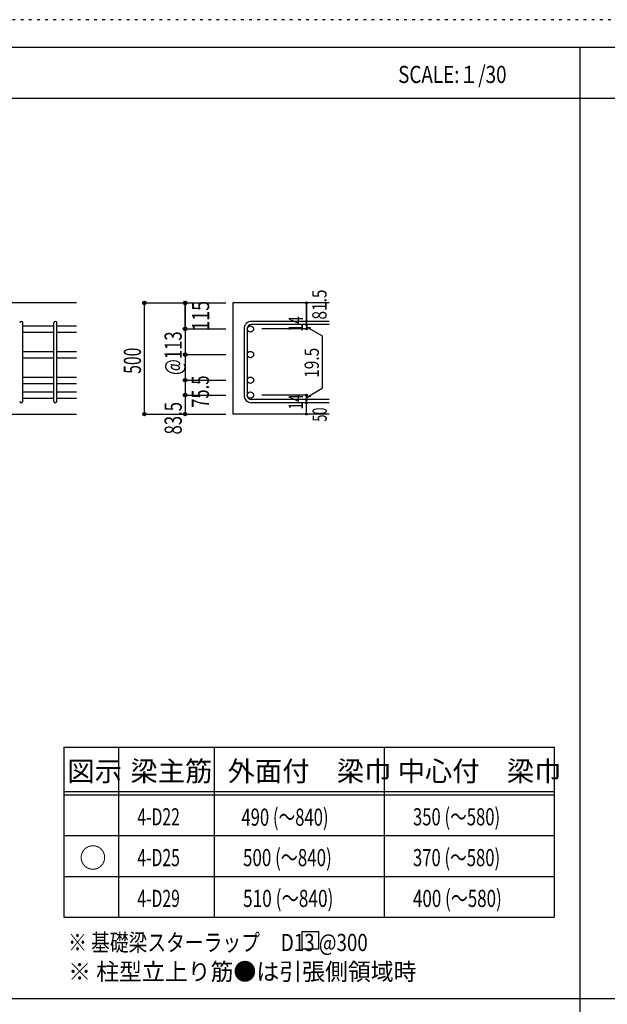
# Model space of a CAD drawing. Units: inches. Extents: x 141 to 12441, y 138 to 8778.
# Drawn here: x 2704 to 5297, y 4433 to 8778 of the extents above; entities that cross this region are included whole.
import ezdxf

# ---------------------------------------------------------------- set-up
doc = ezdxf.new("R2010")
doc.units = ezdxf.units.IN
doc.header["$LTSCALE"] = 30
doc.header["$MEASUREMENT"] = 0
for name, pattern in [('CENTER', [12, 5, -0.8, 0.4, -0.8, 5]), ('DIVIDE', [13.2, 5, -0.8, 0.4, -0.8, 0.4, -0.8, 5]), ('DOT', [1.6, 0.4, -0.8, 0.4]), ('HIDDEN', [8, 1, -2, 2, -2, 1])]:
    doc.linetypes.add(name, pattern=pattern)
for name, color, linetype in [('002', 7, 'Continuous'), ('006', 7, 'Continuous'), ('007', 7, 'Continuous'), ('014', 7, 'Continuous'), ('104', 7, 'Continuous'), ('111', 7, 'Continuous'), ('241', 7, 'Continuous'), ('250', 7, 'Continuous')]:
    doc.layers.add(name, color=color, linetype=linetype)
doc.styles.add('DRACAD', font='txt', dxfattribs={"width": 0.85, "bigfont": 'extfont2'})

msp = doc.modelspace()

# ---------------------------------------------------------------- linework, layer by layer
at = {"layer": '002', "color": 2, "linetype": 'Continuous'}
for p, q in [((2954.2, 7528.3), (1454.2, 7528.3)), ((4069.2, 7528.3), (3644.2, 7528.3)), ((3644.2, 7528.3), (3644.2, 7037.8)), ((2554.2, 7037.8), (2954.2, 7037.8)), ((4069.2, 7037.8), (3644.2, 7037.8))]:
    msp.add_line(p, q, dxfattribs=at)
at = {"layer": '006', "color": 7, "linetype": 'Continuous'}
for p, q in [((2718.2, 7427.4), (2854.2, 7427.4)), ((2718.2, 7399.4), (2854.2, 7399.4)), ((2868.2, 7427.4), (2954.2, 7427.4)), ((2868.2, 7399.4), (2954.2, 7399.4)), ((2718.2, 7314.3), (2854.2, 7314.3)), ((2868.2, 7314.3), (2954.2, 7314.3)), ((2718.2, 7286.3), (2854.2, 7286.3)), ((2868.2, 7286.3), (2954.2, 7286.3)), ((2718.2, 7201.3), (2854.2, 7201.3)), ((2718.2, 7173.3), (2854.2, 7173.3)), ((2868.2, 7201.3), (2954.2, 7201.3)), ((2868.2, 7173.3), (2954.2, 7173.3)), ((2718.2, 7135.3), (2854.2, 7135.3)), ((2868.2, 7135.3), (2954.2, 7135.3)), ((2718.2, 7107.3), (2854.2, 7107.3)), ((2868.2, 7107.3), (2954.2, 7107.3))]:
    msp.add_line(p, q, dxfattribs=at)
at = {"layer": '006', "color": 3, "linetype": 'Continuous'}
for centre in [(3722.2, 7413.4), (3722.2, 7300.3), (3722.2, 7187.3), (3722.2, 7121.3)]:
    msp.add_circle(centre, 14, dxfattribs=at)
at = {"layer": '007', "color": 7, "linetype": 'Continuous'}
for p, q in [((2718.2, 7094.8), (2718.2, 7439.9)), ((2854.2, 7094.8), (2854.2, 7439.9)), ((2868.2, 7094.8), (2868.2, 7439.9)), ((4069.2, 7446.9), (3727.7, 7446.9)), ((4069.2, 7432.9), (3727.7, 7432.9)), ((3694.2, 7413.4), (3694.2, 7121.3)), ((3708.2, 7413.4), (3708.2, 7121.3)), ((4069.2, 7101.8), (3727.7, 7101.8)), ((4069.2, 7087.8), (3727.7, 7087.8))]:
    msp.add_line(p, q, dxfattribs=at)
for centre, radius, start, end in [((2711.2, 7439.9), 7, 0, 180), ((2861.2, 7439.9), 7, 0, 180), ((3727.7, 7413.4), 33.5, 90, 180), ((3727.7, 7413.4), 19.5, 90, 180), ((2711.2, 7094.8), 7, 180, 0), ((2861.2, 7094.8), 7, 180, 0), ((3727.7, 7121.3), 33.5, 180, 270), ((3727.7, 7121.3), 19.5, 180, 270)]:
    msp.add_arc(centre, radius, start, end, dxfattribs=at)
at = {"layer": '014', "color": 4, "linetype": 'Continuous'}
for p, q in [((3254.2, 7528.3), (3434.2, 7528.3)), ((3254.2, 7528.3), (3434.2, 7528.3)), ((3254.2, 7037.8), (3254.2, 7528.3)), ((3254.2, 7037.8), (3254.2, 7528.3)), ((3434.2, 7413.4), (3434.2, 7528.3)), ((3434.2, 7528.3), (3614.2, 7528.3)), ((3434.2, 7528.3), (3614.2, 7528.3)), ((3434.2, 7528.3), (3434.2, 7413.4)), ((3969.2, 7528.3), (3969.2, 7446.9)), ((3969.2, 7446.9), (3969.2, 7528.3)), ((3969.2, 7432.9), (3969.2, 7446.9)), ((3969.2, 7432.9), (3969.2, 7413.4)), ((3434.2, 7413.4), (3614.2, 7413.4)), ((3434.2, 7413.4), (3614.2, 7413.4)), ((3434.2, 7413.4), (3434.2, 7249.8)), ((3434.2, 7413.4), (3434.2, 7264.3)), ((3969.2, 7413.4), (3773.1, 7413.4)), ((3969.2, 7423.1), (3988.5, 7417.9)), ((3969.2, 7423.1), (4039.3, 7382.7)), ((4039.3, 7382.7), (4039.3, 7152)), ((3434.2, 7300.3), (3614.2, 7300.3)), ((3434.2, 7249.8), (3434.2, 7121.3)), ((3434.2, 7187.3), (3614.2, 7187.3)), ((3969.2, 7111.5), (4039.3, 7152)), ((3434.2, 7121.3), (3614.2, 7121.3)), ((3434.2, 7121.3), (3434.2, 7037.8)), ((3969.2, 7121.3), (3773.1, 7121.3)), ((3969.2, 7101.8), (3969.2, 7121.3)), ((3969.2, 7111.5), (3988.5, 7116.7)), ((3969.2, 7087.8), (3969.2, 7101.8)), ((3969.2, 7037.8), (3969.2, 7087.8)), ((3254.2, 7037.8), (3434.2, 7037.8)), ((3434.2, 7037.8), (3614.2, 7037.8))]:
    msp.add_line(p, q, dxfattribs=at)
for centre, radius in [((3254.2, 7528.3), 8), ((3254.2, 7528.3), 7.2), ((3254.2, 7528.3), 6.4), ((3254.2, 7528.3), 5.6), ((3254.2, 7528.3), 4.8), ((3254.2, 7528.3), 4), ((3254.2, 7528.3), 3.2), ((3254.2, 7528.3), 2.4), ((3254.2, 7528.3), 1.6), ((3254.2, 7528.3), 0.8), ((3434.2, 7528.3), 8), ((3434.2, 7528.3), 7.2), ((3434.2, 7528.3), 6.4), ((3434.2, 7528.3), 5.6), ((3434.2, 7528.3), 4.8), ((3434.2, 7528.3), 4), ((3434.2, 7528.3), 3.2), ((3434.2, 7528.3), 2.4), ((3434.2, 7528.3), 1.6), ((3434.2, 7528.3), 0.8), ((3969.2, 7528.3), 4), ((3969.2, 7528.3), 3.6), ((3969.2, 7528.3), 3.2), ((3969.2, 7528.3), 2.8), ((3969.2, 7528.3), 2.4), ((3969.2, 7528.3), 2), ((3969.2, 7528.3), 1.6), ((3969.2, 7528.3), 1.2), ((3969.2, 7528.3), 0.8), ((3969.2, 7528.3), 0.4), ((3969.2, 7446.9), 4), ((3969.2, 7432.9), 4), ((3969.2, 7446.9), 3.6), ((3969.2, 7432.9), 3.6), ((3969.2, 7446.9), 3.2), ((3969.2, 7432.9), 3.2), ((3969.2, 7446.9), 2.8), ((3969.2, 7432.9), 2.8), ((3969.2, 7446.9), 2.4), ((3969.2, 7432.9), 2.4), ((3969.2, 7446.9), 2), ((3969.2, 7432.9), 2), ((3969.2, 7446.9), 1.6), ((3969.2, 7432.9), 1.6), ((3969.2, 7446.9), 1.2), ((3969.2, 7432.9), 1.2), ((3969.2, 7446.9), 0.8), ((3969.2, 7432.9), 0.8), ((3969.2, 7446.9), 0.4), ((3969.2, 7432.9), 0.4), ((3434.2, 7413.4), 8), ((3434.2, 7413.4), 7.2), ((3434.2, 7413.4), 6.4), ((3434.2, 7413.4), 5.6), ((3434.2, 7413.4), 4.8), ((3434.2, 7413.4), 4), ((3434.2, 7413.4), 3.2), ((3434.2, 7413.4), 2.4), ((3434.2, 7413.4), 1.6), ((3434.2, 7413.4), 0.8), ((3969.2, 7413.4), 4), ((3969.2, 7413.4), 3.6), ((3969.2, 7413.4), 3.2), ((3969.2, 7413.4), 2.8), ((3969.2, 7413.4), 2.4), ((3969.2, 7413.4), 2), ((3969.2, 7413.4), 1.6), ((3969.2, 7413.4), 1.2), ((3969.2, 7413.4), 0.8), ((3969.2, 7413.4), 0.4), ((3434.2, 7300.3), 8), ((3434.2, 7300.3), 7.2), ((3434.2, 7300.3), 6.4), ((3434.2, 7300.3), 5.6), ((3434.2, 7300.3), 4.8), ((3434.2, 7300.3), 4), ((3434.2, 7300.3), 3.2), ((3434.2, 7300.3), 2.4), ((3434.2, 7300.3), 1.6), ((3434.2, 7300.3), 0.8), ((3434.2, 7187.3), 8), ((3434.2, 7187.3), 7.2), ((3434.2, 7187.3), 6.4), ((3434.2, 7187.3), 5.6), ((3434.2, 7187.3), 4.8), ((3434.2, 7187.3), 4), ((3434.2, 7187.3), 3.2), ((3434.2, 7187.3), 2.4), ((3434.2, 7187.3), 1.6), ((3434.2, 7187.3), 0.8), ((3434.2, 7121.3), 8), ((3434.2, 7121.3), 7.2), ((3434.2, 7121.3), 6.4), ((3434.2, 7121.3), 5.6), ((3434.2, 7121.3), 4.8), ((3434.2, 7121.3), 4), ((3969.2, 7121.3), 4), ((3434.2, 7121.3), 3.2), ((3434.2, 7121.3), 2.4), ((3434.2, 7121.3), 1.6), ((3434.2, 7121.3), 0.8), ((3969.2, 7101.8), 4), ((3969.2, 7087.8), 4), ((3969.2, 7121.3), 3.6), ((3969.2, 7101.8), 3.6), ((3969.2, 7087.8), 3.6), ((3969.2, 7121.3), 3.2), ((3969.2, 7101.8), 3.2), ((3969.2, 7087.8), 3.2), ((3969.2, 7121.3), 2.8), ((3969.2, 7101.8), 2.8), ((3969.2, 7087.8), 2.8), ((3969.2, 7121.3), 2.4), ((3969.2, 7101.8), 2.4), ((3969.2, 7087.8), 2.4), ((3969.2, 7121.3), 2), ((3969.2, 7101.8), 2), ((3969.2, 7087.8), 2), ((3969.2, 7121.3), 1.6), ((3969.2, 7101.8), 1.6), ((3969.2, 7087.8), 1.6), ((3969.2, 7121.3), 1.2), ((3969.2, 7101.8), 1.2), ((3969.2, 7087.8), 1.2), ((3969.2, 7121.3), 0.8), ((3969.2, 7101.8), 0.8), ((3969.2, 7087.8), 0.8), ((3969.2, 7121.3), 0.4), ((3969.2, 7101.8), 0.4), ((3969.2, 7087.8), 0.4), ((3254.2, 7037.8), 7.2), ((3254.2, 7037.8), 6.4), ((3254.2, 7037.8), 5.6), ((3254.2, 7037.8), 4.8), ((3254.2, 7037.8), 4), ((3254.2, 7037.8), 3.2), ((3254.2, 7037.8), 2.4), ((3254.2, 7037.8), 1.6), ((3254.2, 7037.8), 0.8), ((3434.2, 7037.8), 7.2), ((3434.2, 7037.8), 6.4), ((3434.2, 7037.8), 5.6), ((3434.2, 7037.8), 4.8), ((3434.2, 7037.8), 4), ((3434.2, 7037.8), 3.2), ((3434.2, 7037.8), 2.4), ((3434.2, 7037.8), 1.6), ((3434.2, 7037.8), 0.8), ((3969.2, 7037.8), 4), ((3969.2, 7037.8), 3.6), ((3969.2, 7037.8), 3.2), ((3969.2, 7037.8), 2.8), ((3969.2, 7037.8), 2.4), ((3969.2, 7037.8), 2), ((3969.2, 7037.8), 1.6), ((3969.2, 7037.8), 1.2), ((3969.2, 7037.8), 0.8), ((3969.2, 7037.8), 0.4)]:
    msp.add_circle(centre, radius, dxfattribs=at)
at = {"layer": '014', "color": 7, "linetype": 'Continuous'}
for p in [(3254.2, 7528.3), (3254.2, 7528.3), (3254.2, 7528.3), (3254.2, 7528.3), (3254.2, 7528.3), (3254.2, 7528.3), (3254.2, 7528.3), (3254.2, 7528.3), (3254.2, 7528.3), (3254.2, 7528.3), (3254.2, 7528.3), (3254.2, 7528.3), (3254.2, 7528.3), (3254.2, 7528.3), (3254.2, 7528.3), (3254.2, 7528.3), (3254.2, 7528.3), (3254.2, 7528.3), (3254.2, 7528.3), (3254.2, 7528.3), (3254.2, 7528.3), (3254.2, 7528.3), (3434.2, 7528.3), (3434.2, 7528.3), (3434.2, 7528.3), (3434.2, 7528.3), (3434.2, 7528.3), (3434.2, 7528.3), (3434.2, 7528.3), (3434.2, 7528.3), (3434.2, 7528.3), (3434.2, 7528.3), (3434.2, 7528.3), (3434.2, 7528.3), (3434.2, 7528.3), (3434.2, 7528.3), (3434.2, 7528.3), (3434.2, 7528.3), (3434.2, 7528.3), (3434.2, 7528.3), (3969.2, 7528.3), (3969.2, 7528.3), (3969.2, 7528.3), (3969.2, 7446.9), (3969.2, 7446.9), (3969.2, 7446.9), (3969.2, 7432.9), (3969.2, 7432.9), (3434.2, 7413.4), (3434.2, 7413.4), (3434.2, 7413.4), (3434.2, 7413.4), (3434.2, 7413.4), (3434.2, 7413.4), (3434.2, 7413.4), (3434.2, 7413.4), (3434.2, 7413.4), (3434.2, 7413.4), (3434.2, 7413.4), (3434.2, 7413.4), (3434.2, 7413.4), (3434.2, 7413.4), (3434.2, 7413.4), (3434.2, 7413.4), (3434.2, 7413.4), (3434.2, 7413.4), (3434.2, 7413.4), (3434.2, 7413.4), (3969.2, 7413.4), (3969.2, 7413.4), (3969.2, 7413.4), (3969.2, 7413.4), (3434.2, 7300.3), (3434.2, 7300.3), (3434.2, 7300.3), (3434.2, 7300.3), (3434.2, 7300.3), (3434.2, 7300.3), (3434.2, 7300.3), (3434.2, 7300.3), (3434.2, 7300.3), (3434.2, 7300.3), (3434.2, 7300.3), (3434.2, 7300.3), (3434.2, 7300.3), (3434.2, 7300.3), (3434.2, 7300.3), (3434.2, 7300.3), (3434.2, 7187.3), (3434.2, 7187.3), (3434.2, 7187.3), (3434.2, 7187.3), (3434.2, 7187.3), (3434.2, 7187.3), (3434.2, 7187.3), (3434.2, 7187.3), (3434.2, 7187.3), (3434.2, 7187.3), (3434.2, 7187.3), (3434.2, 7187.3), (3434.2, 7187.3), (3434.2, 7187.3), (3434.2, 7187.3), (3434.2, 7121.3), (3434.2, 7121.3), (3434.2, 7121.3), (3434.2, 7121.3), (3434.2, 7121.3), (3434.2, 7121.3), (3434.2, 7121.3), (3434.2, 7121.3), (3434.2, 7121.3), (3434.2, 7121.3), (3434.2, 7121.3), (3434.2, 7121.3), (3434.2, 7121.3), (3434.2, 7121.3), (3434.2, 7121.3), (3969.2, 7121.3), (3969.2, 7121.3), (3969.2, 7121.3), (3969.2, 7121.3), (3969.2, 7121.3), (3969.2, 7121.3), (3969.2, 7121.3), (3969.2, 7101.8), (3969.2, 7101.8), (3969.2, 7087.8), (3969.2, 7087.8), (3254.2, 7037.8), (3254.2, 7037.8), (3254.2, 7037.8), (3254.2, 7037.8), (3254.2, 7037.8), (3254.2, 7037.8), (3254.2, 7037.8), (3254.2, 7037.8), (3254.2, 7037.8), (3254.2, 7037.8), (3254.2, 7037.8), (3254.2, 7037.8), (3254.2, 7037.8), (3254.2, 7037.8), (3254.2, 7037.8), (3254.2, 7037.8), (3254.2, 7037.8), (3254.2, 7037.8), (3254.2, 7037.8), (3254.2, 7037.8), (3254.2, 7037.8), (3434.2, 7037.8), (3434.2, 7037.8), (3434.2, 7037.8), (3434.2, 7037.8), (3434.2, 7037.8), (3434.2, 7037.8), (3434.2, 7037.8), (3434.2, 7037.8), (3434.2, 7037.8), (3434.2, 7037.8), (3434.2, 7037.8), (3434.2, 7037.8), (3434.2, 7037.8), (3434.2, 7037.8), (3434.2, 7037.8), (3434.2, 7037.8), (3969.2, 7037.8), (3969.2, 7037.8)]:
    msp.add_point(p, dxfattribs=at)
at = {"layer": '104', "color": 7, "linetype": 'Continuous'}
for p, q in [((4024.8, 4752.7), (3949.8, 4752.7)), ((3949.8, 4752.7), (3949.8, 4677.7)), ((4024.8, 4677.7), (4024.8, 4752.7)), ((3949.8, 4677.7), (4024.8, 4677.7))]:
    msp.add_line(p, q, dxfattribs=at)
at = {"layer": '111', "color": 3, "linetype": 'Continuous'}
for p, q in [((2899.5, 5567.8), (2899.5, 4817.8)), ((2899.5, 5567.8), (5062, 5567.8)), ((5062, 5567.8), (5062, 4817.8)), ((2899.5, 4817.8), (5062, 4817.8))]:
    msp.add_line(p, q, dxfattribs=at)
at = {"layer": '111', "color": 7, "linetype": 'Continuous'}
for p, q in [((3139.5, 5567.8), (3139.5, 4817.8)), ((3562, 5567.8), (3562, 4817.8)), ((4312, 5567.8), (4312, 4817.8)), ((2899.5, 5372.8), (5062, 5372.8)), ((2899.5, 5357.8), (5062, 5357.8)), ((2899.5, 5177.8), (5062, 5177.8)), ((2899.5, 4997.8), (5062, 4997.8))]:
    msp.add_line(p, q, dxfattribs=at)
at = {"layer": '241', "color": 6, "linetype": 'Continuous'}
msp.add_line((327.1, 8656.1), (12254.1, 8656.1), dxfattribs=at)
at = {"layer": '241', "color": 2, "linetype": 'Continuous'}
for p, q in [((5175.4, 8656.1), (5175.4, 259.8)), ((327.1, 8431.1), (10023.6, 8431.1)), ((10023.6, 4458), (327.1, 4458))]:
    msp.add_line(p, q, dxfattribs=at)
at = {"layer": '250', "color": 172, "linetype": 'DOT'}
msp.add_line((12440.6, 8778), (140.6, 8778), dxfattribs=at)

# ---------------------------------------------------------------- texts
at = {"layer": '014', "color": 4, "linetype": 'CENTER', "style": 'DRACAD', "width": 0.793333}
msp.add_text('81.5', height=63.03, rotation=90, dxfattribs=at).set_placement((4058.1, 7454.7))
at = {"layer": '014', "color": 4, "linetype": 'DIVIDE', "style": 'DRACAD'}
for s, height, width, p in [('115', 75.63, 0.764781, (3540.3, 7405.7)), ('500', 75.63, 0.671053, (3239.2, 7215.5)), ('75.5', 75.63, 0.714071, (3539.2, 7064.9)), ('50', 63.03, 0.650273, (4059.2, 7004.3))]:
    msp.add_text(s, height=height, rotation=90, dxfattribs=dict(at, width=width)).set_placement(p)
at = {"layer": '014', "color": 4, "linetype": 'DOT', "style": 'DRACAD'}
for s, height, width, p in [('14', 63.03, 0.713857, (3954, 7401.4)), ('@113', 75.63, 0.713857, (3419.2, 7210.3)), ('19.5', 63.03, 0.793333, (4024.2, 7197.6)), ('83.5', 75.63, 0.714071, (3419.2, 6947.8)), ('14', 63.03, 0.713857, (3953.9, 7057.1))]:
    msp.add_text(s, height=height, rotation=90, dxfattribs=dict(at, width=width)).set_placement(p)
at = {"layer": '104', "color": 2, "linetype": 'CENTER', "style": 'DRACAD', "width": 0.805802}
msp.add_text('SCALE:１/30', height=75.63, dxfattribs=at).set_placement((4374, 8498.6))
at = {"layer": '104', "color": 2, "linetype": 'CENTER', "style": 'DRACAD'}
for s, height, p in [('梁主筋', 88.24, (3193.2, 5417.8)), ('外面付\u3000梁巾', 88.24, (3622, 5417.8)), ('中心付\u3000梁巾', 88.24, (4372, 5417.8)), ('図示', 88.24, (2914.5, 5417.8)), ('○', 88.2, (2967, 5035.3))]:
    msp.add_text(s, height=height, dxfattribs=at).set_placement(p)
at = {"layer": '104', "color": 7, "linetype": 'DOT', "style": 'DRACAD', "width": 0.712652}
msp.add_text('490 (～840)', height=75.63, dxfattribs=at).set_placement((3682.5, 5221.3))
at = {"layer": '104', "color": 7, "linetype": 'DIVIDE', "style": 'DRACAD'}
for s, width, p in [('350 (～580)', 0.712652, (4439.5, 5222.8)), ('4-D22', 0.674333, (3223.2, 5222.8)), ('500 (～840)', 0.726093, (3689.5, 5042.8)), ('370 (～580)', 0.712652, (4439.5, 5042.8)), ('4-D25', 0.674333, (3223.2, 5042.8)), ('4-D29', 0.674333, (3223.2, 4862.8)), ('510 (～840)', 0.739464, (3689.5, 4862.8)), ('400 (～580)', 0.726093, (4439.5, 4862.8))]:
    msp.add_text(s, height=75.63, dxfattribs=dict(at, width=width)).set_placement(p)
at = {"layer": '104', "color": 7, "linetype": 'Continuous', "style": 'DRACAD', "width": 0.801919}
msp.add_text('※ 基礎梁スターラップ     D13 @300', height=75.63, dxfattribs=at).set_placement((2918, 4668.2))
at = {"layer": '104', "color": 7, "linetype": 'HIDDEN', "style": 'DRACAD', "width": 0.978515}
msp.add_text('※ 柱型立上り筋●は引張側領域時', height=75.63, dxfattribs=at).set_placement((2918, 4539.7))

doc.saveas('drawing.dxf')
